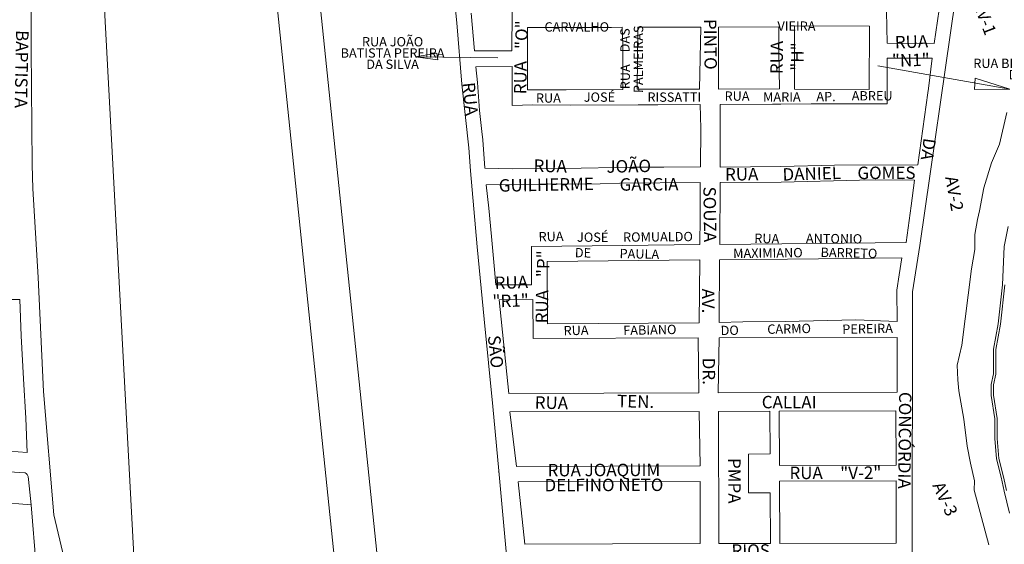
# Model space of a CAD drawing. Extents: x 394629 to 415711, y 7526304 to 7554732.
# Drawn here: x 405088 to 405721, y 7535044 to 7535381 of the extents above; entities that cross this region are included whole.
import ezdxf

# ---------------------------------------------------------------- set-up
doc = ezdxf.new("R2010")
doc.units = 0
doc.header["$LTSCALE"] = 2
doc.layers.add('PROVISORIO', color=2, linetype='Continuous')
doc.layers.add('QD_POLY_EXPLOD', color=252, linetype='Continuous')
doc.styles.add('LOGRADOUROS', font='simplex.shx', dxfattribs={"height": 8})
doc.styles.add('STYLE-INTL_ENGINEERING', font='simplex.shx')

# ---------------------------------------------------------------- blocks, each defined once
blk = doc.blocks.new('MUNICÍPIO')
at = {"layer": 'QD_POLY_EXPLOD', "lineweight": 0}
for p, q in [((3020.19405, -8756.81379), (2979.02857, -9044.22258)), ((2988.19405, -8914.31379), (2995.89405, -8861.61379)), ((2957.59405, -8893.51379), (2957.99405, -8914.11379)), ((2690.19405, -8894.71379), (2692.49405, -8919.11379)), ((2716.49405, -8919.11379), (2716.69405, -8893.91379)), ((2762.09405, -8904.01379), (2726.49405, -8904.01379)), ((2726.49405, -8904.01379), (2726.49405, -8944.01379)), ((2780.59405, -8904.01379), (2762.09405, -8904.01379)), ((2787.49405, -8903.81379), (2780.59405, -8904.01379)), ((2787.89405, -8915.91379), (2787.49405, -8903.81379)), ((2797.59405, -8903.81379), (2797.19405, -8943.71379)), ((2838.09405, -8903.81379), (2797.59405, -8903.81379)), ((2837.29405, -8943.61379), (2838.09405, -8903.81379)), ((2888.29405, -8903.51379), (2849.39405, -8903.81379)), ((2849.39405, -8903.81379), (2849.39405, -8943.61379)), ((2888.29405, -8919.61379), (2888.29405, -8903.51379)), ((2946.59405, -8903.21379), (2898.29405, -8903.01379)), ((2898.29405, -8903.01379), (2898.29405, -8943.61379)), ((2946.39405, -8943.91379), (2946.59405, -8903.21379)), ((2692.49405, -8919.11379), (2716.49405, -8919.11379)), ((2787.79405, -8943.81379), (2787.89405, -8915.91379)), ((2957.99405, -8914.11379), (2988.19405, -8914.31379)), ((2888.69405, -8943.51379), (2888.29405, -8919.61379)), ((2986.89405, -8923.81379), (2957.99405, -8923.81379)), ((2957.99405, -8923.81379), (2957.99405, -8953.01379)), ((2984.59405, -8943.21379), (2986.89405, -8923.81379)), ((2716.59405, -8929.11379), (2693.29405, -8929.21379)), ((2693.29405, -8929.21379), (2694.29405, -8939.31379)), ((2716.59405, -8954.21379), (2716.59405, -8929.11379)), ((2694.29405, -8939.31379), (2695.59405, -8957.41379)), ((2726.49405, -8944.01379), (2751.49405, -8944.01379)), ((2751.49405, -8944.01379), (2787.79405, -8943.81379)), ((2797.19405, -8943.71379), (2837.29405, -8943.61379)), ((2849.39405, -8943.61379), (2888.69405, -8943.51379)), ((2898.29405, -8943.61379), (2946.39405, -8943.91379)), ((2984.09405, -8946.01379), (2984.59405, -8943.21379)), ((2977.59405, -8992.31379), (2984.09405, -8946.01379)), ((2729.99405, -8953.81379), (2716.59405, -8954.21379)), ((2754.09405, -8954.01379), (2729.99405, -8953.81379)), ((2797.79405, -8953.81379), (2754.09405, -8954.01379)), ((2810.39405, -8953.71379), (2797.79405, -8953.81379)), ((2837.69405, -8953.61379), (2810.39405, -8953.71379)), ((2837.99405, -8968.91379), (2837.69405, -8953.61379)), ((2884.19405, -8953.41379), (2850.49405, -8953.61379)), ((2850.49405, -8953.61379), (2850.49405, -8969.61379)), ((2889.59405, -8953.41379), (2884.19405, -8953.41379)), ((2909.09405, -8953.21379), (2889.59405, -8953.41379)), ((2957.99405, -8953.01379), (2909.09405, -8953.21379)), ((2695.59405, -8957.41379), (2697.19405, -8970.91379)), ((3030.23031, -8979.07642), (3034.98236, -8958.69204)), ((2837.79405, -8993.71379), (2837.99405, -8968.91379)), ((2850.49405, -8969.61379), (2850.59405, -8977.41379)), ((2697.19405, -8970.91379), (2697.79405, -8976.21379)), ((2697.79405, -8976.21379), (2699.19405, -8994.51379)), ((2850.59405, -8977.41379), (2850.59405, -8993.91379)), ((3025.1093, -8991.1145), (3030.23031, -8979.07642)), ((2699.19405, -8994.51379), (2717.09405, -8994.91379)), ((2717.09405, -8994.91379), (2749.99405, -8994.61379)), ((2749.99405, -8994.61379), (2794.29405, -8993.81379)), ((2794.29405, -8993.81379), (2797.29405, -8993.81379)), ((2797.29405, -8993.81379), (2814.19405, -8993.81379)), ((2814.19405, -8993.81379), (2837.79405, -8993.71379)), ((2850.59405, -8993.91379), (2889.49405, -8993.51379)), ((2889.49405, -8993.51379), (2924.09405, -8992.51379)), ((2924.09405, -8992.51379), (2977.59405, -8992.31379)), ((3020.21461, -9007.05791), (3025.1093, -8991.1145)), ((2736.99405, -9004.71379), (2699.99405, -9005.11379)), ((2699.99405, -9005.11379), (2701.69405, -9020.11379)), ((2773.19405, -9004.51379), (2736.99405, -9004.71379)), ((2785.99405, -9004.21379), (2773.19405, -9004.51379)), ((2837.72179, -9003.66403), (2785.99405, -9004.21379)), ((2837.55967, -9025.98585), (2837.72179, -9003.66403)), ((2850.52237, -9003.78421), (2850.23367, -9043.53454)), ((2889.69405, -9003.41379), (2850.52237, -9003.78421)), ((2940.19405, -9002.21379), (2889.69405, -9003.41379)), ((2967.69405, -9002.01379), (2940.19405, -9002.21379)), ((2975.49405, -9002.21379), (2967.69405, -9002.01379)), ((2973.39405, -9018.71379), (2975.49405, -9002.21379)), ((3017.41048, -9021.98036), (3020.21461, -9007.05791)), ((2701.69405, -9020.11379), (2703.39405, -9038.51379)), ((2970.077, -9042.27303), (2973.39405, -9018.71379)), ((2837.43124, -9043.6693), (2837.55967, -9025.98585)), ((3016.00068, -9027.58504), (3017.41048, -9021.98036)), ((3014.42556, -9037.23089), (3016.00068, -9027.58504)), ((2703.39405, -9038.51379), (2705.29405, -9059.61379)), ((3014.2437, -9046.77589), (3014.42556, -9037.23089)), ((2729.09405, -9069.51379), (2729.17586, -9044.80883)), ((2729.17586, -9044.80883), (2787.61034, -9044.19373)), ((2787.61034, -9044.19373), (2837.43124, -9043.6693)), ((2850.23367, -9043.53454), (2970.077, -9042.27303)), ((2979.02857, -9044.22258), (2974.25685, -9074.04389)), ((3012.2414, -9059.22015), (3014.2437, -9046.77589)), ((2837.35955, -9053.54033), (2739.12873, -9054.55042)), ((2739.12873, -9054.55042), (2739.39405, -9094.61379)), ((2837.0663, -9093.91894), (2837.35955, -9053.54033)), ((2850.16196, -9053.40869), (2849.86841, -9093.82786)), ((2873.93876, -9053.1642), (2850.16196, -9053.40869)), ((2913.66704, -9052.75568), (2873.93876, -9053.1642)), ((2967.32672, -9052.20391), (2913.66704, -9052.75568)), ((2965.66258, -9063.0096), (2967.32672, -9052.20391)), ((2967.32672, -9052.20391), (2967.32672, -9052.20391)), ((2705.29405, -9059.61379), (2706.23437, -9069.5812)), ((2964.22035, -9073.01401), (2965.66258, -9063.0096)), ((3005.98706, -9108.38062), (3012.2414, -9059.22015)), ((2706.23437, -9069.5812), (2729.09405, -9069.51379)), ((2964.27932, -9093.01392), (2964.22035, -9073.01401)), ((2974.25685, -9074.04389), (2973.91513, -9275.17854)), ((2399.89405, -9078.91379), (2354.6946, -9079.00955)), ((2400.89405, -9102.41379), (2399.89405, -9078.91379)), ((2730.04516, -9079.03188), (2708.25281, -9079.09614)), ((2708.25281, -9079.09614), (2714.63694, -9139.31713)), ((2730.11888, -9104.032), (2730.04516, -9079.03188)), ((2739.39405, -9094.61379), (2837.0663, -9093.91894)), ((2849.86841, -9093.82786), (2864.9854, -9093.35035)), ((2864.9854, -9093.35035), (2892.2854, -9093.15035)), ((2892.2854, -9093.15035), (2937.6854, -9092.05035)), ((2937.6854, -9092.05035), (2964.27932, -9093.01392)), ((2402.39405, -9130.01379), (2400.89405, -9102.41379)), ((2836.33399, -9103.7188), (2730.11888, -9104.032)), ((2836.81251, -9138.95688), (2836.33399, -9103.7188)), ((2849.79686, -9103.6791), (2849.21168, -9138.92031)), ((2964.3432, -9103.34134), (2849.79686, -9103.6791)), ((2964.44711, -9138.58052), (2964.3432, -9103.34134)), ((3003.04025, -9121.18711), (3005.98706, -9108.38062)), ((3003.46326, -9130.67671), (3003.04025, -9121.18711)), ((2403.69405, -9155.31379), (2402.39405, -9130.01379)), ((3004.07402, -9137.7175), (3003.46326, -9130.67671)), ((2714.63694, -9139.31713), (2836.81251, -9138.95688)), ((2849.21168, -9138.92031), (2964.44711, -9138.58052)), ((3007.21952, -9155.85654), (3004.07402, -9137.7175)), ((2836.97546, -9150.95645), (2715.25832, -9151.31535)), ((2715.25832, -9151.31535), (2719.48274, -9186.30305)), ((2837.55703, -9185.95488), (2836.97546, -9150.95645)), ((2882.54805, -9150.82207), (2849.45377, -9150.91965)), ((2849.45377, -9150.91965), (2849.70441, -9235.91928)), ((2882.62913, -9178.32195), (2882.54805, -9150.82207)), ((2963.54769, -9150.58322), (2888.54802, -9150.80438)), ((2888.54802, -9150.80438), (2888.65122, -9185.80422)), ((2963.6509, -9185.58307), (2963.54769, -9150.58322)), ((2404.59405, -9177.41379), (2403.69405, -9155.31379)), ((3009.40449, -9173.28728), (3007.21952, -9155.85654)), ((2387.19405, -9176.01379), (2404.59405, -9177.41379)), ((2868.6292, -9178.36323), (2882.62913, -9178.32195)), ((2868.70291, -9203.36312), (2868.6292, -9178.36323)), ((3011.5165, -9184.27279), (3009.40449, -9173.28728)), ((3014.14619, -9195.49767), (3011.5165, -9184.27279)), ((2403.29405, -9190.51379), (2376.19405, -9188.61379)), ((2403.99405, -9190.81379), (2403.29405, -9190.51379)), ((2404.59405, -9191.41379), (2403.99405, -9190.81379)), ((2405.39405, -9192.91379), (2404.59405, -9191.41379)), ((2719.48274, -9186.30305), (2837.55703, -9185.95488)), ((2888.65122, -9185.80422), (2963.6509, -9185.58307)), ((2405.59405, -9194.81379), (2405.39405, -9192.91379)), ((2407.29555, -9210.96737), (2405.59405, -9194.81379)), ((2837.58651, -9195.95484), (2720.54254, -9196.29997)), ((2720.54254, -9196.29997), (2724.7817, -9236.28764)), ((2837.70446, -9235.95467), (2837.58651, -9195.95484)), ((2963.68038, -9195.58303), (2888.68071, -9195.80418)), ((2888.68071, -9195.80418), (2888.79866, -9235.80401)), ((2963.79833, -9235.58285), (2963.68038, -9195.58303)), ((3013.84961, -9201.49973), (3014.14619, -9195.49767)), ((2882.70285, -9203.32184), (2868.70291, -9203.36312)), ((2882.79868, -9235.8217), (2882.70285, -9203.32184)), ((3023.44364, -9236.8126), (3013.84961, -9201.49973)), ((2359.73761, -9207.48752), (2407.29555, -9210.96737)), ((2420.3746, -9374.56391), (2407.29555, -9210.96737)), ((2849.70441, -9235.91928), (2882.79868, -9235.8217)), ((2888.79866, -9235.80401), (2963.79833, -9235.58285)), ((2712.29405, -9236.31379), (2792.59405, -10005.21379)), ((2724.7817, -9236.28764), (2837.70446, -9235.95467))]:
    blk.add_line(p, q, dxfattribs=at)
at = {"layer": 'QD_POLY_EXPLOD', "lineweight": 0, "flags": 128}
for points in [[(2553.51357, -8774.29008), (2613.29999, -9351.66087)], [(2713.01421, -10046.90081), (2580.94199, -8771.44988)], [(2708.09405, -9189.21379), (2704.19405, -9147.71379), (2698.69405, -9091.61379), (2694.19405, -9045.11379), (2689.79405, -8996.31379), (2688.79405, -8981.51379), (2684.39405, -8940.51379), (2680.99405, -8901.01379), (2679.19405, -8881.81379)], [(2707.52984, -8923.62955), (2654.49489, -8922.82819), (2668.79437, -8924.89833), (2668.30765, -8920.46317), (2654.49489, -8922.82819)], [(2951.99506, -8928.60596), (3036.90566, -8943.72284), (3014.49527, -8936.67122), (3014.11982, -8943.91647), (3036.90566, -8943.72284)], [(2712.29405, -9236.31379), (2708.09405, -9189.21379), (2707.79405, -9190.11379)]]:
    blk.add_lwpolyline(points, dxfattribs=at)
blk.add_lwpolyline([(2449.53783, -8800.11374), (2406.44809, -8802.42878), (2406.99405, -8845.01379), (2407.29405, -8897.81379), (2407.29405, -8917.71379), (2407.89405, -8992.31379), (2408.39405, -9007.61379), (2411.79405, -9064.91379), (2415.19405, -9138.21379), (2421.78709, -9217.51527), (2437.78387, -9285.44326), (2475.50381, -9283.41672)], close=True, dxfattribs=at)
at = {"layer": 'QD_POLY_EXPLOD', "lineweight": 0, "elevation": 837.42764, "flags": 128}
for points in [[(3036.67761, -9216.4782), (3033.22326, -9202.17959), (3031.24781, -9193.2976), (3028.27061, -9181.39918), (3027.27549, -9168.4735), (3027.27549, -9155.67217), (3024.81312, -9140.71868), (3024.81312, -9133.66729), (3026.29524, -9126.75676), (3026.29524, -9110.97311), (3029.2673, -9094.64059), (3032.2254, -9069.51867), (3033.21461, -9044.80926), (3035.71382, -9032.10125)], [(3034.68452, -9201.84061), (3032.70775, -9192.95266), (3029.75647, -9181.15785), (3028.77549, -9168.41584), (3028.77549, -9155.54949), (3026.31312, -9140.59601), (3026.31312, -9133.82634), (3027.79524, -9126.91581), (3027.79524, -9111.10847), (3030.7515, -9094.86278), (3033.72188, -9069.63655)]]:
    blk.add_lwpolyline(points, dxfattribs=at)
at = {"layer": 'QD_POLY_EXPLOD', "lineweight": 0, "attachment_point": 8, "line_spacing_factor": 0.722892}
for s, insert, char_height, rotation, style in [('\\Fintl_working.shx;AV-1', (3016.99006, -8899.10296), 7.99, 290.80540485, 'STYLE-INTL_ENGINEERING'), ('\\Fintl_working.shx;PINTO', (2840.25052, -8914.87258), 7.9998, 270.73448324, 'STYLE-INTL_ENGINEERING'), ('\\Fintl_working.shx;"O"', (2726.72838, -8908.69643), 7.99, 89.2845, 'STYLE-INTL_ENGINEERING'), ('\\Fintl_working.shx;DAS', (2792.23898, -8912.27074), 6, 89.7946, 'STYLE-INTL_ENGINEERING'), ('\\Fintl_working.shx;PALMEIRAS', (2800.86867, -8924.46415), 6, 89.7946, 'STYLE-INTL_ENGINEERING'), ('\\FINTL_WORKING.shx;BAPTISTA', (2397.09213, -8930.70991), 7.9998, 268.85319848, 'STYLE-INTL_ENGINEERING'), ('\\Fintl_working.shx;RUA', (2890.86651, -8923.32549), 7.99, 89.28445904, 'STYLE-INTL_ENGINEERING'), ('\\Fintl_working.shx;RUA', (2973.69025, -8917.18758), 7.9998, 1.77329722, 'STYLE-INTL_ENGINEERING'), ('\\Fintl_working.shx;"H"', (2904.19115, -8922.77396), 7.99, 89.2845, 'STYLE-INTL_ENGINEERING'), ('\\Fintl_working.shx;"N1"', (2973.24855, -8928.97961), 7.9998, 1.77329722, 'STYLE-INTL_ENGINEERING'), ('\\Fintl_working.shx;RUA', (2725.95477, -8936.27208), 7.99, 89.28445904, 'STYLE-INTL_ENGINEERING'), ('\\Fintl_working.shx;RUA', (2792.384, -8935.7101), 6, 89.7946, 'STYLE-INTL_ENGINEERING'), ('\\Fintl_working.shx;RUA', (2685.7436, -8950.37326), 7.9998, 275.98922036, 'STYLE-INTL_ENGINEERING'), ('\\Fintl_working.shx;DA', (2980.49897, -8981.77349), 7.9998, 261.90528324, 'STYLE-INTL_ENGINEERING'), ('\\Fintl_working.shx;JOÃO', (2791.77196, -8997.21837), 7.9998, 1.0346, 'STYLE-INTL_ENGINEERING'), ('\\Fintl_working.shx;RUA', (2741.06256, -8997.06996), 7.9998, 358.7199, 'STYLE-INTL_ENGINEERING'), ('\\FINTL_WORKING.shx;RUA', (2864.38697, -9002.38383), 7.9998, 0.58913889, 'STYLE-INTL_ENGINEERING'), ('\\FINTL_WORKING.shx;DANIEL', (2909.50751, -9002.00657), 7.9998, 1.65548611, 'STYLE-INTL_ENGINEERING'), ('\\FINTL_WORKING.shx;GOMES', (2957.51642, -9001.47564), 7.9998, 0.21418889, 'STYLE-INTL_ENGINEERING'), ('\\FINTL_WORKING.shx;GUILHERME', (2738.68971, -9009.10695), 7.9998, 1.034575, 'STYLE-INTL_ENGINEERING'), ('\\Fintl_working.shx;GARCIA', (2804.77207, -9008.90708), 7.9998, 0.2428, 'STYLE-INTL_ENGINEERING'), ('\\Fintl_working.shx;AV-2', (2997.26989, -9011.51809), 7.99, 280.3480623, 'STYLE-INTL_ENGINEERING'), ('\\Fintl_working.shx;SOUZA', (2839.90691, -9024.24124), 7.9998, 270.73448324, 'STYLE-INTL_ENGINEERING'), ('\\Fintl_working.shx;RUA', (2741.74107, -9041.4451), 6, 1.16612442, 'STYLE-INTL_ENGINEERING'), ('\\Fintl_working.shx;JOSÉ', (2768.44645, -9041.90746), 6, 359.5211155, 'STYLE-INTL_ENGINEERING'), ('\\Fintl_working.shx;ROMUALDO', (2810.50814, -9041.64708), 6, 0.52540635, 'STYLE-INTL_ENGINEERING'), ('\\Fintl_working.shx;RUA', (2880.42258, -9042.74244), 6, 358.7199, 'STYLE-INTL_ENGINEERING'), ('\\FINTL_WORKING.shx;ANTONIO', (2923.7628, -9042.82022), 6, 359.4771022, 'STYLE-INTL_ENGINEERING'), ('\\Fintl_working.shx;DE', (2762.18255, -9051.89363), 6, 358.7199, 'STYLE-INTL_ENGINEERING'), ('\\Fintl_working.shx;MAXIMIANO', (2881.24543, -9052.05052), 6, 0.67073139, 'STYLE-INTL_ENGINEERING'), ('\\Fintl_working.shx;BARRETO', (2933.28574, -9051.97046), 6, 358.7199, 'STYLE-INTL_ENGINEERING'), ('\\Fintl_working.shx;"P"', (2740.57969, -9056.02798), 7.99, 89.28454755, 'STYLE-INTL_ENGINEERING'), ('\\FINTL_WORKING.shx;PAULA', (2798.45061, -9052.63649), 6, 358.7199, 'STYLE-INTL_ENGINEERING'), ('\\Fintl_working.shx;RUA', (2716.23603, -9071.94604), 7.9998, 1.77329722, 'STYLE-INTL_ENGINEERING'), ('\\Fintl_working.shx;"R1"', (2715.79434, -9083.73808), 7.9998, 1.77324755, 'STYLE-INTL_ENGINEERING'), ('\\Fintl_working.shx;RUA', (2739.80608, -9083.60364), 7.99, 89.28445904, 'STYLE-INTL_ENGINEERING'), ('\\Fintl_working.shx;AV.', (2838.82075, -9079.92173), 7.9998, 270.7345, 'STYLE-INTL_ENGINEERING'), ('\\Fintl_working.shx;RUA', (2757.84211, -9101.82479), 6, 1.16612442, 'STYLE-INTL_ENGINEERING'), ('\\Fintl_working.shx;FABIANO', (2805.31038, -9101.51644), 6, 1.16612442, 'STYLE-INTL_ENGINEERING'), ('\\Fintl_working.shx;DO', (2856.69435, -9101.7953), 6, 1.16612442, 'STYLE-INTL_ENGINEERING'), ('\\Fintl_working.shx;CARMO', (2894.91501, -9100.80128), 6, 1.16612442, 'STYLE-INTL_ENGINEERING'), ('\\Fintl_working.shx;PEREIRA', (2945.40318, -9100.75631), 6, 1.16612442, 'STYLE-INTL_ENGINEERING'), ('\\Fintl_working.shx;SÃO', (2702.09474, -9112.97583), 7.9998, 275.98922036, 'STYLE-INTL_ENGINEERING'), ('\\Fintl_working.shx;DR.', (2839.26446, -9125.17746), 7.9998, 270.7345, 'STYLE-INTL_ENGINEERING'), ('\\Fintl_working.shx;TEN.', (2796.0149, -9148.49164), 7.9998, 358.71994755, 'STYLE-INTL_ENGINEERING'), ('\\Fintl_working.shx;CALLAI', (2894.87944, -9149.00314), 7.9998, 359.84444755, 'STYLE-INTL_ENGINEERING'), ('\\Fintl_working.shx;CONCÓRDIA', (2965.30969, -9169.50282), 7.9998, 269.39478842, 'STYLE-INTL_ENGINEERING'), ('\\Fintl_working.shx;RUA', (2741.84394, -9149.37894), 7.9998, 358.7199, 'STYLE-INTL_ENGINEERING'), ('\\Fintl_working.shx;RUA JOAQUIM\\PDELFINO NETO', (2775.74595, -9202.25997), 7.9998, 0.18609255, 'STYLE-INTL_ENGINEERING'), ('\\Fintl_working.shx;PMPA', (2855.69403, -9195.57832), 8, 270.24116681, 'LOGRADOUROS'), ('\\Fintl_working.shx;RUA', (2905.79664, -9194.48941), 7.9998, 0.04399244, 'STYLE-INTL_ENGINEERING'), ('\\Fintl_working.shx;"V-2"', (2941.04879, -9194.43503), 7.9998, 0.96783248, 'STYLE-INTL_ENGINEERING'), ('\\Fintl_working.shx;AV-3', (2991.63174, -9208.87089), 7.99, 294.6962, 'STYLE-INTL_ENGINEERING'), ('\\Fintl_working.shx;RIOS', (2870.1419, -9244.44167), 7.9998, 0.1861, 'STYLE-INTL_ENGINEERING')]:
    blk.add_mtext(s, dxfattribs=dict(at, insert=insert, char_height=char_height, rotation=rotation, style=style))
at = {"layer": 'QD_POLY_EXPLOD', "lineweight": 0, "char_height": 6, "attachment_point": 8, "line_spacing_factor": 0.722892, "style": 'STYLE-INTL_ENGINEERING'}
for s, insert in [('\\FINTL_WORKING.shx;VIEIRA', (2899.59487, -8906.12066)), ('\\FINTL_WORKING.shx;CARVALHO', (2758.25467, -8906.64056)), ('\\Fintl_working.shx;RUA JOÃO\\PBATISTA PEREIRA\\PDA SILVA', (2639.74394, -8930.63681)), ('\\Fintl_working.shx;RUA BENTO FERREIRA\\PDA COSTA', (3055.31841, -8937.30541)), ('\\Fintl_working.shx;JOSÉ', (2772.83373, -8951.79034)), ('\\Fintl_working.shx;RUA', (2739.98996, -8952.37395)), ('\\Fintl_working.shx;RISSATTI', (2820.98101, -8951.79018)), ('\\Fintl_working.shx;RUA', (2861.35527, -8951.13372)), ('\\Fintl_working.shx;MARIA', (2890.19921, -8951.68337)), ('\\Fintl_working.shx;AP.', (2918.59561, -8951.4165)), ('\\Fintl_working.shx;ABREU', (2948.27191, -8950.93743))]:
    blk.add_mtext(s, dxfattribs=dict(at, insert=insert))

msp = doc.modelspace()

# ---------------------------------------------------------------- block references
at = {"layer": 'PROVISORIO', "rotation": 0.0001749375211323456}
msp.add_blockref('MUNICÍPIO', (402687.98, 7544280.15), dxfattribs=at)

doc.saveas('drawing.dxf')
